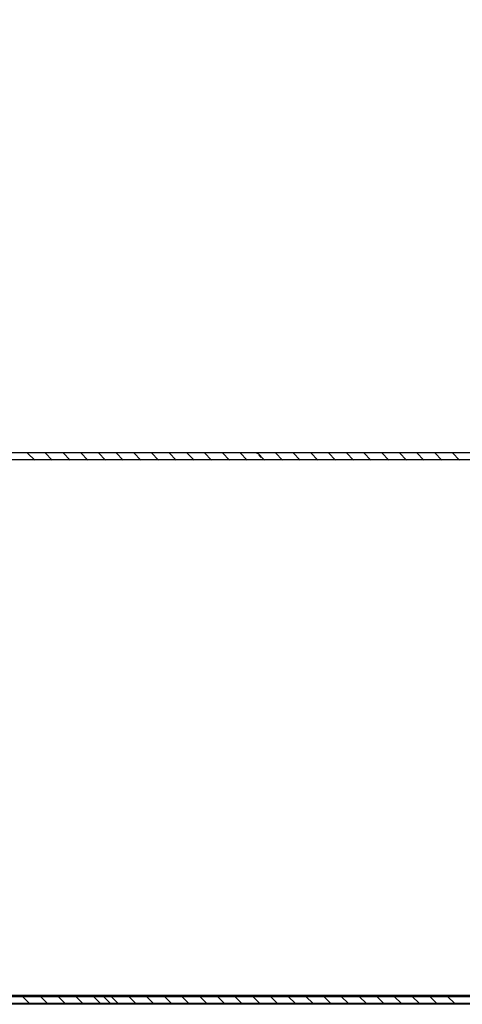
# Model space of a CAD drawing. Units: millimetres. Extents: x -7078 to -6967, y -13617 to -13570.
# Drawn here: x -7000 to -7000, y -13587 to -13587 of the extents above; entities that cross this region are included whole.
import ezdxf

# ---------------------------------------------------------------- set-up
doc = ezdxf.new("R2010")
doc.units = ezdxf.units.MM
for name, color, linetype in [('01-rilievo', 7, 'Continuous'), ('02-progetto', 5, 'Continuous'), ('PORTA', 1, 'Continuous')]:
    doc.layers.add(name, color=color, linetype=linetype)

# ---------------------------------------------------------------- blocks, each defined once
blk = doc.blocks.new('A$C6D1013D1')
at = {"layer": 'PORTA'}
for p, q in [((0.07726563263167918, 0.9219499304044803), (0.07726563263167918, 0.001049930404406041)), ((0.1471656326316406, 0.9019499304044984), (0.1471656326316406, 0.8479499304044111)), ((0.1472656326316155, 0.9019499304044984), (0.1472656326316155, 0.8479499304044111)), ((0.1461656326316643, 0.9009499304045221), (0.1461656326316643, 0.175759993165002)), ((0.1462656326316392, 0.9009499304045221), (0.1462656326316392, 0.2762866094810761)), ((0.07817856792917155, 0.8700685396045174), (0.07728369754113373, 0.8691736692164795)), ((0.1462554365994038, 0.8685700277960677), (0.1471701929958726, 0.869484784192764)), ((0.0772839236276468, 0.8669462101647696), (0.07817879401545724, 0.86784108055258)), ((0.1471704231196327, 0.8672175490862628), (0.1462556667229364, 0.8663027926897939)), ((0.07817902413921729, 0.8655738454463062), (0.07728415375117947, 0.8646789750582684)), ((0.1462558928094495, 0.8640753336378566), (0.1471706492059184, 0.8649900900343255)), ((0.07728437983746517, 0.8624515160063311), (0.07817925022550298, 0.8633463863943689)), ((0.1471708793294511, 0.8627228549280517), (0.1462561229329822, 0.8618080985315828)), ((0.07817947631178868, 0.8611189273424316), (0.07728460592397823, 0.8602240569546211)), ((0.1462563490192679, 0.8595806394796455), (0.1471711054159641, 0.8604953958761143)), ((0.07728483604751091, 0.8579568218481199), (0.07817970643554872, 0.8588516922361578)), ((0.1471713315022498, 0.8582679368244044), (0.1462565751057809, 0.8573531804277081)), ((0.07817993252183442, 0.8566242331842204), (0.07728506213402397, 0.8557293627961826)), ((0.1462568052293136, 0.8550859453214343), (0.1471715616260099, 0.8560007017179032)), ((0.07728529225755665, 0.8534621276899088), (0.07818016264536709, 0.8543569980777193)), ((0.1471717877122956, 0.8537732426659659), (0.1462570313158267, 0.852858486269497)), ((0.07818038873188016, 0.8521295390260093), (0.07728551834384234, 0.8512346686379715)), ((0.1462572614393594, 0.8505912511629958), (0.1471720178358282, 0.8515060075596921)), ((0.07728574846760239, 0.8489674335316977), (0.07818061885541283, 0.8498623039195081)), ((0.1471722439223413, 0.8492785485077547), (0.146257487525645, 0.8483637921112859)), ((0.0781808449419259, 0.8476348448675708), (0.07728597455388808, 0.8467399744797603)), ((0.1471656326316406, 0.8479499304044111), (0.1472656326316155, 0.8479499304044111)), ((0.1471656326316406, 0.8479499304044111), (0.1472656326316155, 0.8479499304044111)), ((0.1471656326316406, 0.8479499304044111), (0.1471656326316406, 0.175759993165002)), ((0.1472656326316155, 0.8479499304044111), (0.1472656326316155, 0.02104993040438785)), ((0.1462577176494051, 0.8460965570047847), (0.1471525880372155, 0.8469914273928225)), ((0.07728620467742076, 0.8444727393732592), (0.07818107506545857, 0.845367609761297)), ((0.1471528141237286, 0.8447639683408852), (0.1462579437356908, 0.8438690979528474)), ((0.07818130115174426, 0.8431401507093597), (0.07728643076393382, 0.8422452803215492)), ((0.1462581738594508, 0.8416018628465736), (0.1471530442472613, 0.8424967332346114)), ((0.07728665685021952, 0.8400178212696119), (0.07818152723825733, 0.8409126916574223)), ((0.147153270333547, 0.840269274182674), (0.1462583999457365, 0.8393744037946362)), ((0.07818175736179, 0.8386454565511485), (0.07728688697397956, 0.8377505861631107)), ((0.1462586260320222, 0.8371469447429263), (0.14715349642006, 0.8380418151307367)), ((0.07728711306026526, 0.8355231271114008), (0.07818198344830307, 0.8364179974992112)), ((0.1471537265435927, 0.8357745800244629), (0.1462588561557823, 0.8348797096364251)), ((0.07818221357183575, 0.8341507623929374), (0.07728734318379793, 0.8332558920048996)), ((0.146259082242068, 0.8326522505844878), (0.1471539526301058, 0.8335471209725256)), ((0.077287569270311, 0.8310284329529622), (0.07818243965812144, 0.8319233033410001)), ((0.1471541827536385, 0.8312798858660244), (0.1462593123656006, 0.830385015478214)), ((0.07818266978188149, 0.8296560682347263), (0.07728779939384367, 0.8287611978466884)), ((0.1462595384521137, 0.8281575564262766), (0.1471544088399241, 0.8290524268143145)), ((0.07728802548035674, 0.8265337387947511), (0.07818289586816718, 0.8274286091827889)), ((0.1471546389636842, 0.8267851917078133), (0.1462597685756464, 0.8258903213200028)), ((0.07818312195445287, 0.8252011501308516), (0.07728825156664243, 0.8243062797430412)), ((0.1462599946621594, 0.8236628622680655), (0.1471548650499699, 0.824557732655876)), ((0.0772884816901751, 0.82203904463654), (0.07818335207821292, 0.8229339150245778)), ((0.07818357816449861, 0.8207064559726405), (0.07728870777668817, 0.8198115855846027)), ((0.07728893790022084, 0.8175443504783289), (0.07818380828825866, 0.8184392208661393)), ((0.07818403437454435, 0.8162117618144293), (0.07728916398650654, 0.8153168914263915))]:
    blk.add_line(p, q, dxfattribs=at)
at = {"layer": 'PORTA', "color": 1, "linetype": 'Continuous'}
for p, q in [((0.1471550911362556, 0.822330273604166), (0.1462602207484451, 0.8214354032161282)), ((0.1462604508719778, 0.8191681681098544), (0.1471553212600156, 0.8200630384976648)), ((0.1471555473463013, 0.8178355794457275), (0.1462606769584909, 0.816940709057917))]:
    blk.add_line(p, q, dxfattribs=at)
at = {"layer": 'PORTA', "color": 1}
blk.add_line((0.1462609070820236, 0.8146734739514159), (0.1471557774700614, 0.8155683443394537), dxfattribs=at)
at = {"layer": 'PORTA'}
blk.add_lwpolyline([(0.1462656326316392, 0.0220499304043642), (0.1462656326316392, 0.9009499304042947, 0.414213562373095), (0.1452156326315617, 0.9019999304043722), (0.0962156326315835, 0.9019999304043722, -0.414213562373095), (0.09526563263170829, 0.9029499304044748), (0.09526563263170829, 0.9209499304042765, 0.414213562373095), (0.0942156326316308, 0.921999930404354), (0.07921563263175813, 0.921999930404354, 0.414213562373095), (0.07816563263168064, 0.9209499304042765), (0.07816563263168064, 0.002049930404382394)], format="xyb", dxfattribs=at)
blk.add_solid([(0.1471656326316406, 0.9019499304044984), (0.1471656326316406, 0.8479499304044111), (0.1472656326316155, 0.9019499304044984), (0.1472656326316155, 0.8479499304044111)], dxfattribs=at)

msp = doc.modelspace()

# ---------------------------------------------------------------- hatches: boundary and pattern name
at = {"layer": '02-progetto', "linetype": 'Continuous'}
h = msp.add_hatch(dxfattribs=at)
h.set_pattern_fill('ANSI31', color=256, scale=0.5, angle=90, style=0)
h.set_pattern_definition([(135, (-25416.2794465849, -27780.08924447258), (-0.04419417382415922, -0.04419417382415922), [])])
edge = h.paths.add_edge_path(flags=17)
edge.add_arc((-7000.049612381587, -13587.36549907841), 0.006, 0, 360)
edge = h.paths.add_edge_path(flags=17)
edge.add_arc((-7000.049581513985, -13587.36549907841), 0.006, 0, 360)
h.paths.add_polyline_path([(-7000.075542048578, -13587.38447585391), (-7000.075642048575, -13587.38447585391)], flags=0)
edge = h.paths.add_edge_path(flags=17)
edge.add_line((-7000.075642048575, -13587.38836702148), (-7000.075642048575, -13587.38447585391))
edge.add_line((-7000.075542048578, -13587.38447585391), (-7000.075642048575, -13587.38447585391))
edge.add_line((-7000.075542048578, -13587.38836702148), (-7000.075542048578, -13587.38447585391))
edge.add_line((-7000.075542048578, -13587.38836702148), (-7000.075642048575, -13587.38836702148))
edge = h.paths.add_edge_path(flags=16)
edge.add_line((-7000.075642048575, -13587.38836702148), (-7000.075642048575, -13587.38447585391))
edge.add_line((-7000.075542048578, -13587.38836702148), (-7000.075642048575, -13587.38836702148))
edge.add_line((-7000.075542048578, -13587.38836702148), (-7000.075542048578, -13587.38447585391))
edge.add_line((-7000.075642048575, -13587.38447585391), (-7000.075542048578, -13587.38447585391))
h.paths.add_polyline_path([(-7000.026690346419, -13587.33544907841), (-7000.048581513985, -13587.33544907841), (-7000.048581513985, -13587.33554907841), (-7000.026690346419, -13587.33554907841)], flags=17)
h.paths.add_polyline_path([(-7000.048536792624, -13587.33552143909), (-7000.048626235345, -13587.33547671773), (-7000.061626235344, -13587.36147671773), (-7000.061536792627, -13587.36152143909)], flags=16)
h.paths.add_polyline_path([(-7000.004597752643, -13587.31846610636), (-7000.004597752643, -13587.32046610636)], flags=16)
edge = h.paths.add_edge_path(flags=16)
edge.add_line((-7000.030581513985, -13587.36144907841), (-7000.030581513985, -13587.36154907841))
edge.add_arc((-7000.030581513985, -13587.36749907841), 0.00595, 90, 180)
edge.add_line((-7000.036531513983, -13587.36749907841), (-7000.036631513985, -13587.36749907841))
edge.add_arc((-7000.030581513985, -13587.36749907841), 0.00605, 90, 180, ccw=False)
edge = h.paths.add_edge_path(flags=16)
edge.add_line((-7000.026690346419, -13587.36144907841), (-7000.030581513985, -13587.36144907841))
edge.add_line((-7000.030581513985, -13587.36144907841), (-7000.030581513985, -13587.36154907841))
edge.add_line((-7000.026690346419, -13587.36154907841), (-7000.030581513985, -13587.36154907841))
edge.add_line((-7000.026690346419, -13587.36154907841), (-7000.026690346419, -13587.36144907841))
h.paths.add_polyline_path([(-7000.036531513983, -13587.38549907841), (-7000.036631513985, -13587.38549907841)], flags=17)
edge = h.paths.add_edge_path(flags=17)
edge.add_arc((-7000.054559076522, -13587.40645961525), 0.00105, -90, 0, ccw=False)
edge.add_line((-7000.054559076522, -13587.40750961525), (-7000.054559076522, -13587.40740961525))
edge.add_arc((-7000.054559076522, -13587.40645961525), 0.00095, 270, 360)
edge.add_line((-7000.053609076524, -13587.40645961525), (-7000.053509076523, -13587.40645961525))
edge = h.paths.add_edge_path(flags=17)
edge.add_line((-7000.072559076522, -13587.40750961525), (-7000.054559076522, -13587.40750961525))
edge.add_line((-7000.054559076522, -13587.40750961525), (-7000.054559076522, -13587.40740961525))
edge.add_line((-7000.072559076522, -13587.40740961525), (-7000.054559076522, -13587.40740961525))
edge.add_line((-7000.072559076522, -13587.40750961525), (-7000.072559076522, -13587.40740961525))
edge = h.paths.add_edge_path(flags=16)
edge.add_line((-7000.054559076522, -13587.40750961525), (-7000.054559076522, -13587.40740961525))
edge.add_line((-7000.072559076522, -13587.40750961525), (-7000.054559076522, -13587.40750961525))
edge.add_line((-7000.072559076522, -13587.40740961525), (-7000.072559076522, -13587.40750961525))
edge.add_line((-7000.072559076522, -13587.40740961525), (-7000.054559076522, -13587.40740961525))
edge = h.paths.add_edge_path(flags=17)
edge.add_arc((-7000.072559076522, -13587.40845961525), 0.00095, 90, 180)
edge.add_line((-7000.073609076525, -13587.40845961525), (-7000.073509076524, -13587.40845961525))
edge.add_arc((-7000.072559076522, -13587.40845961525), 0.00105, 90, 180)
edge.add_line((-7000.072559076522, -13587.40740961525), (-7000.072559076522, -13587.40750961525))
edge = h.paths.add_edge_path(flags=16)
edge.add_line((-7000.073509076524, -13587.40845961525), (-7000.073609076525, -13587.40845961525))
edge.add_arc((-7000.072559076522, -13587.40845961525), 0.00095, 90, 180)
edge.add_line((-7000.072559076522, -13587.40750961525), (-7000.072559076522, -13587.40740961525))
edge.add_arc((-7000.072559076522, -13587.40845961525), 0.00105, 90, 180)
edge = h.paths.add_edge_path(flags=17)
edge.add_line((-7000.073509076524, -13587.45745961525), (-7000.073509076524, -13587.40845961525))
edge.add_line((-7000.073509076524, -13587.40845961525), (-7000.073609076525, -13587.40845961525))
edge.add_line((-7000.073609076525, -13587.45745961525), (-7000.073609076525, -13587.40845961525))
edge.add_line((-7000.073609076525, -13587.45745961525), (-7000.073509076524, -13587.45745961525))
h.paths.add_polyline_path([(-7000.074559076523, -13587.45850961525), (-7000.128559076523, -13587.45850961525), (-7000.128559076523, -13587.45840961525), (-7000.074559076523, -13587.45840961525)], flags=17)
edge = h.paths.add_edge_path(flags=16)
edge.add_line((-7000.128559076523, -13587.45840961525), (-7000.128559076523, -13587.45850961525))
edge.add_line((-7000.074559076523, -13587.45850961525), (-7000.128559076523, -13587.45850961525))
edge.add_line((-7000.074559076523, -13587.45850961525), (-7000.074559076523, -13587.45840961525))
edge.add_line((-7000.074559076523, -13587.45840961525), (-7000.128559076523, -13587.45840961525))
edge = h.paths.add_edge_path()
edge.add_arc((-7000.074559076523, -13587.45745961525), 0.001050000000000637, 270, 359.9999999998958)
edge.add_line((-7000.073509076524, -13587.45745961525), (-7000.073609076525, -13587.45745961525))
edge.add_arc((-7000.074559076523, -13587.45745961525), 0.0009499999999990223, 270, 360.0000000001043)
edge.add_line((-7000.074559076523, -13587.45850961525), (-7000.074559076523, -13587.45840961525))
edge = h.paths.add_edge_path(flags=16)
edge.add_line((-7000.073509076524, -13587.45745961525), (-7000.073509076524, -13587.40845961525))
edge.add_line((-7000.073509076524, -13587.45745961525), (-7000.073609076525, -13587.45745961525))
edge.add_line((-7000.073609076525, -13587.45745961525), (-7000.073609076525, -13587.40845961525))
edge.add_line((-7000.073609076525, -13587.40845961525), (-7000.073509076524, -13587.40845961525))
h.paths.add_polyline_path([(-7000.075559076523, -13587.45740961525), (-7000.075559076523, -13587.45750961525)], flags=0)
edge = h.paths.add_edge_path(flags=16)
edge.add_arc((-7000.075559076523, -13587.45645961525), 0.00095, 270, 360)
edge.add_line((-7000.074509076524, -13587.45645961525), (-7000.074609076521, -13587.45645961525))
edge.add_arc((-7000.075559076523, -13587.45645961525), 0.00105, 270, 360)
edge.add_line((-7000.075559076523, -13587.45750961525), (-7000.075559076523, -13587.45740961525))
edge = h.paths.add_edge_path(flags=0)
edge.add_line((-7000.074609076521, -13587.45645961525), (-7000.074509076524, -13587.45645961525))
edge.add_arc((-7000.075559076523, -13587.45645961525), 0.00095, 270, 360)
edge.add_line((-7000.075559076523, -13587.45740961525), (-7000.075559076523, -13587.45750961525))
edge.add_arc((-7000.075559076523, -13587.45645961525), 0.00105, 270, 360)
edge = h.paths.add_edge_path(flags=17)
edge.add_line((-7000.074609076521, -13587.40745961525), (-7000.074609076521, -13587.45645961525))
edge.add_line((-7000.074609076521, -13587.45645961525), (-7000.074509076524, -13587.45645961525))
edge.add_line((-7000.074509076524, -13587.40745961525), (-7000.074509076524, -13587.45645961525))
edge.add_line((-7000.074509076524, -13587.40745961525), (-7000.074609076521, -13587.40745961525))
edge = h.paths.add_edge_path(flags=17)
edge.add_arc((-7000.073559076523, -13587.40745961525), 0.00105, 90, 180)
edge.add_line((-7000.074609076521, -13587.40745961525), (-7000.074509076524, -13587.40745961525))
edge.add_arc((-7000.073559076523, -13587.40745961525), 0.00095, 90, 180)
edge.add_line((-7000.073559076523, -13587.40650961525), (-7000.073559076523, -13587.40640961525))
edge = h.paths.add_edge_path(flags=16)
edge.add_line((-7000.074609076521, -13587.40745961525), (-7000.074609076521, -13587.45645961525))
edge.add_line((-7000.074609076521, -13587.40745961525), (-7000.074509076524, -13587.40745961525))
edge.add_line((-7000.074509076524, -13587.40745961525), (-7000.074509076524, -13587.45645961525))
edge.add_line((-7000.074509076524, -13587.45645961525), (-7000.074609076521, -13587.45645961525))
edge = h.paths.add_edge_path(flags=16)
edge.add_line((-7000.074559076523, -13587.45840961525), (-7000.074559076523, -13587.45850961525))
edge.add_arc((-7000.074559076523, -13587.45745961525), 0.0009499999999990223, 270, 360.0000000001043)
edge.add_line((-7000.073509076524, -13587.45745961525), (-7000.073609076525, -13587.45745961525))
edge.add_arc((-7000.074559076523, -13587.45745961525), 0.001050000000000637, 270, 359.9999999998958)
edge = h.paths.add_edge_path(flags=17)
edge.add_line((-7000.055559076523, -13587.40650961525), (-7000.073559076523, -13587.40650961525))
edge.add_line((-7000.073559076523, -13587.40640961525), (-7000.073559076523, -13587.40650961525))
edge.add_line((-7000.055559076523, -13587.40640961525), (-7000.073559076523, -13587.40640961525))
edge.add_line((-7000.055559076523, -13587.40640961525), (-7000.055559076523, -13587.40650961525))
h.paths.add_polyline_path([(-7000.055559076523, -13587.38940961525), (-7000.055559076523, -13587.38950961525)], flags=0)
edge = h.paths.add_edge_path(flags=16)
edge.add_arc((-7000.055559076523, -13587.39045961525), 0.00105, 0, 90)
edge.add_line((-7000.054509076524, -13587.39045961525), (-7000.054609076525, -13587.39045961525))
edge.add_arc((-7000.055559076523, -13587.39045961525), 0.00095, 0, 90)
edge.add_line((-7000.055559076523, -13587.38940961525), (-7000.055559076523, -13587.38950961525))
edge = h.paths.add_edge_path(flags=0)
edge.add_line((-7000.054609076525, -13587.39045961525), (-7000.054509076524, -13587.39045961525))
edge.add_arc((-7000.055559076523, -13587.39045961525), 0.00105, 0, 90)
edge.add_line((-7000.055559076523, -13587.38950961525), (-7000.055559076523, -13587.38940961525))
edge.add_arc((-7000.055559076523, -13587.39045961525), 0.00095, 0, 90)
edge = h.paths.add_edge_path(flags=16)
edge.add_line((-7000.054509076524, -13587.39045961525), (-7000.054509076524, -13587.40545961525))
edge.add_line((-7000.054609076525, -13587.39045961525), (-7000.054509076524, -13587.39045961525))
edge.add_line((-7000.054609076525, -13587.39045961525), (-7000.054609076525, -13587.40545961525))
edge.add_line((-7000.054609076525, -13587.40545961525), (-7000.054509076524, -13587.40545961525))
edge = h.paths.add_edge_path(flags=0)
edge.add_line((-7000.054509076524, -13587.39045961525), (-7000.054609076525, -13587.39045961525))
edge.add_line((-7000.054509076524, -13587.39045961525), (-7000.054509076524, -13587.40545961525))
edge.add_line((-7000.054509076524, -13587.40545961525), (-7000.054609076525, -13587.40545961525))
edge.add_line((-7000.054609076525, -13587.39045961525), (-7000.054609076525, -13587.40545961525))
edge = h.paths.add_edge_path(flags=17)
edge.add_arc((-7000.055559076523, -13587.40545961525), 0.00105, 270, 360)
edge.add_line((-7000.055559076523, -13587.40650961525), (-7000.055559076523, -13587.40640961525))
edge.add_arc((-7000.055559076523, -13587.40545961525), 0.00095, 270, 360)
edge.add_line((-7000.054509076524, -13587.40545961525), (-7000.054609076525, -13587.40545961525))
edge = h.paths.add_edge_path(flags=16)
edge.add_line((-7000.055559076523, -13587.40640961525), (-7000.055559076523, -13587.40650961525))
edge.add_arc((-7000.055559076523, -13587.40545961525), 0.00105, 270, 360)
edge.add_line((-7000.054609076525, -13587.40545961525), (-7000.054509076524, -13587.40545961525))
edge.add_arc((-7000.055559076523, -13587.40545961525), 0.00095, 270, 360)
edge = h.paths.add_edge_path(flags=16)
edge.add_line((-7000.055559076523, -13587.40650961525), (-7000.073559076523, -13587.40650961525))
edge.add_line((-7000.055559076523, -13587.40640961525), (-7000.055559076523, -13587.40650961525))
edge.add_line((-7000.055559076523, -13587.40640961525), (-7000.073559076523, -13587.40640961525))
edge.add_line((-7000.073559076523, -13587.40640961525), (-7000.073559076523, -13587.40650961525))
edge = h.paths.add_edge_path(flags=16)
edge.add_arc((-7000.073559076523, -13587.40745961525), 0.00095, 90, 180)
edge.add_line((-7000.074609076521, -13587.40745961525), (-7000.074509076524, -13587.40745961525))
edge.add_arc((-7000.073559076523, -13587.40745961525), 0.00105, 90, 180)
edge.add_line((-7000.073559076523, -13587.40640961525), (-7000.073559076523, -13587.40650961525))
edge = h.paths.add_edge_path(flags=16)
edge.add_arc((-7000.054559076522, -13587.38945961525), 0.00095, 0, 90, ccw=False)
edge.add_line((-7000.053609076524, -13587.38945961525), (-7000.053509076523, -13587.38945961525))
edge.add_arc((-7000.054559076522, -13587.38945961525), 0.00105, 0, 90)
edge.add_line((-7000.054559076522, -13587.38840961525), (-7000.054559076522, -13587.38850961525))
edge = h.paths.add_edge_path(flags=17)
edge.add_line((-7000.053609076524, -13587.40645961525), (-7000.053609076524, -13587.38945961525))
edge.add_line((-7000.053509076523, -13587.38945961525), (-7000.053609076524, -13587.38945961525))
edge.add_line((-7000.053509076523, -13587.40645961525), (-7000.053509076523, -13587.38945961525))
edge.add_line((-7000.053509076523, -13587.40645961525), (-7000.053609076524, -13587.40645961525))
edge = h.paths.add_edge_path(flags=16)
edge.add_line((-7000.053609076524, -13587.40645961525), (-7000.053609076524, -13587.38945961525))
edge.add_line((-7000.053509076523, -13587.40645961525), (-7000.053609076524, -13587.40645961525))
edge.add_line((-7000.053509076523, -13587.40645961525), (-7000.053509076523, -13587.38945961525))
edge.add_line((-7000.053509076523, -13587.38945961525), (-7000.053609076524, -13587.38945961525))
edge = h.paths.add_edge_path(flags=0)
edge.add_line((-7000.054559076522, -13587.38840961525), (-7000.054559076522, -13587.38850961525))
edge.add_arc((-7000.054559076522, -13587.38945961525), 0.00105, 0, 90)
edge.add_line((-7000.053509076523, -13587.38945961525), (-7000.053609076524, -13587.38945961525))
edge.add_arc((-7000.054559076522, -13587.38945961525), 0.00095, 0, 90)
h.paths.add_polyline_path([(-7000.075592048576, -13587.38831702148), (-7000.075592048576, -13587.38841702148), (-7000.104592048575, -13587.38841702148), (-7000.104592048575, -13587.38831702148)], flags=16)
edge = h.paths.add_edge_path(flags=16)
edge.add_arc((-6999.953597752644, -13587.40946610636), 0.00195, 180, 270)
edge.add_line((-6999.953597752644, -13587.41141610636), (-6999.953597752644, -13587.41151610636))
edge.add_arc((-6999.953597752644, -13587.40946610636), 0.00205, 180, 270, ccw=False)
edge.add_line((-6999.955647752647, -13587.40946610636), (-6999.955547752646, -13587.40946610636))
edge = h.paths.add_edge_path()
edge.add_line((-7002.694238768153, -13587.19346610636), (-7002.694238768153, -13587.07546610636))
edge.add_line((-7002.69423876816, -13587.07546610636), (-6999.877238768165, -13587.07546610636))
edge.add_line((-7002.694238768157, -13587.19346610636), (-7000.004238768165, -13587.19346610636))
edge.add_line((-7000.002597752647, -13587.38146610636), (-6999.955597752644, -13587.38146610636))
edge.add_line((-7000.004597752643, -13587.38346610636), (-6999.957597752645, -13587.38346610636))
edge.add_line((-7000.075592048576, -13587.38833615388), (-7000.075592048576, -13587.38444498631))
edge.add_line((-7000.104642048577, -13587.38836702148), (-7000.104642048577, -13587.36747585391))
edge.add_line((-7000.104542048576, -13587.38836702148), (-7000.104542048576, -13587.36747585391))
edge.add_line((-7000.104592048575, -13587.38833615388), (-7000.104592048575, -13587.36744498631))
edge.add_arc((-7000.022597752647, -13587.32246610636), 0.002, 90, 180)
edge.add_line((-7000.024597752644, -13587.31846610636), (-7000.004597752643, -13587.31846610636))
edge.add_line((-7000.004597752643, -13587.32046610636), (-7000.022597752647, -13587.32046610636))
edge.add_arc((-7000.024597752644, -13587.32046610636), 0.002, 90, 180)
edge.add_line((-7000.036925101446, -13587.36633925314), (-7000.049715746813, -13587.37753744009))
edge.add_arc((-7000.022597752647, -13587.35946610636), 0.002, 180, 270)
edge.add_line((-7000.022597752647, -13587.36146610636), (-7000.006597752644, -13587.36146610636))
edge.add_line((-7000.061631513986, -13587.36149907841), (-7000.061531513985, -13587.36149907841))
edge.add_line((-7000.024597752644, -13587.36346610636), (-7000.008597752644, -13587.36346610636))
edge.add_line((-7000.042612381586, -13587.36549907841), (-7000.057612381589, -13587.36549907841))
edge.add_line((-7000.036631513985, -13587.36749907841), (-7000.036531513983, -13587.36749907841))
edge.add_line((-7000.040581513987, -13587.36549907841), (-7000.059581513983, -13587.36549907841))
edge.add_arc((-7000.008597752644, -13587.36546610636), 0.002, 0, 90)
edge.add_arc((-7000.006597752644, -13587.36346610636), 0.002, 0, 90)
edge.add_line((-7000.049612381587, -13587.37449907841), (-7000.049612381587, -13587.35549907841))
edge.add_line((-7000.049581513985, -13587.35849907841), (-7000.049581513985, -13587.37349907841))
edge.add_arc((-7000.024597752644, -13587.36146610636), 0.002, 180, 270)
edge.add_line((-7000.045592048577, -13587.35342585391), (-7000.078592048577, -13587.35342585391))
edge.add_line((-7000.069592048575, -13587.37842585391), (-7000.059592048577, -13587.37842585391))
edge.add_line((-7000.069592048575, -13587.37852585391), (-7000.059592048577, -13587.37852585391))
edge.add_line((-7000.069592048575, -13587.37844498631), (-7000.059592048577, -13587.37844498631))
edge.add_line((-7000.059581513983, -13587.37854907841), (-7000.059581513983, -13587.37844907841))
edge.add_line((-7000.051592048575, -13587.37852585391), (-7000.061592048577, -13587.37852585391))
edge.add_line((-7000.051592048575, -13587.37842585391), (-7000.061592048577, -13587.37842585391))
edge.add_line((-7000.051592048575, -13587.37844498631), (-7000.061592048577, -13587.37844498631))
edge.add_line((-7000.040592048576, -13587.37347585391), (-7000.050592048575, -13587.37847585391))
edge.add_line((-7000.037633934834, -13587.36396642771), (-7000.040459149114, -13587.37478392115))
edge.add_line((-7000.036881543933, -13587.36462514459), (-7000.038667347811, -13587.35907438748))
edge.add_line((-7000.062562381588, -13587.35346821081), (-7000.062662381589, -13587.35346821081))
edge.add_arc((-7000.002597752647, -13587.37946610636), 0.002, 180, 270)
edge.add_arc((-7000.004597752643, -13587.38146610636), 0.002, 180, 270)
edge.add_line((-7000.006597752644, -13587.36546610636), (-7000.006597752644, -13587.38146610636))
edge.add_line((-7000.004597752643, -13587.36346610636), (-7000.004597752643, -13587.37946610636))
edge.add_arc((-7000.069592048575, -13587.38447585391), 0.00605, 90, 180)
edge.add_arc((-7000.069592048575, -13587.38447585391), 0.00595, 90, 180)
edge.add_arc((-7000.069592048575, -13587.38444498631), 0.006, 90, 180)
edge.add_line((-7000.024597752644, -13587.32246610636), (-7000.024597752644, -13587.35946610636))
edge.add_line((-7000.026597752644, -13587.32046610636), (-7000.026597752644, -13587.36146610636))
edge.add_line((-7000.037612381589, -13587.36949907841), (-7000.037612381589, -13587.33649907841))
edge.add_line((-7000.026690346419, -13587.36149907841), (-7000.026690346419, -13587.33549907841))
edge.add_line((-7000.104605218975, -13587.36745505486), (-7000.104557808995, -13587.36754310197))
edge.add_line((-7000.104531513986, -13587.36749907841), (-7000.104631513984, -13587.36749907841))
edge.add_line((-7000.078615753567, -13587.35343183036), (-7000.104615753568, -13587.36743183035))
edge.add_line((-7000.078592048577, -13587.35344498631), (-7000.104592048575, -13587.36744498631))
edge.add_line((-7000.074546725014, -13587.45497025048), (-7000.073631968619, -13587.45588500688))
edge.add_line((-7000.076515896079, -13587.45749622978), (-7000.075601139682, -13587.45841098618))
edge.add_line((-7000.073791286811, -13587.45799315391), (-7000.074725929216, -13587.45705851151))
edge.add_line((-7000.081010590236, -13587.45749668599), (-7000.080095833841, -13587.45841144239))
edge.add_line((-7000.077868374789, -13587.4584112163), (-7000.078783131184, -13587.45749645991))
edge.add_line((-7000.073631742534, -13587.45365754783), (-7000.074546498928, -13587.45274279143))
edge.add_line((-7000.074546268804, -13587.45047555632), (-7000.07363151241, -13587.45139031272))
edge.add_line((-7000.07363128632, -13587.44916285367), (-7000.074546042718, -13587.44824809727))
edge.add_line((-7000.074545816632, -13587.44602063822), (-7000.073631060234, -13587.44693539462))
edge.add_line((-7000.073629009309, -13587.42672915893), (-7000.074543765707, -13587.42581440253))
edge.add_line((-7000.074543535583, -13587.42354716743), (-7000.073628779185, -13587.42446192382))
edge.add_line((-7000.07363083011, -13587.44466815951), (-7000.074545586508, -13587.44375340311))
edge.add_line((-7000.074545360422, -13587.44152594406), (-7000.073630604024, -13587.44244070046))
edge.add_line((-7000.0736303739, -13587.44017346535), (-7000.074545130298, -13587.43925870895))
edge.add_line((-7000.074544904212, -13587.4370312499), (-7000.073630147815, -13587.4379460063))
edge.add_line((-7000.073629917691, -13587.43567877119), (-7000.074544674088, -13587.4347640148))
edge.add_line((-7000.074544448003, -13587.43253655574), (-7000.073629691605, -13587.43345131214))
edge.add_line((-7000.073629461481, -13587.43118407703), (-7000.074544217879, -13587.43026932064))
edge.add_line((-7000.074543991793, -13587.42804186159), (-7000.073629235395, -13587.42895661798))
edge.add_line((-7000.073628553099, -13587.42223446477), (-7000.074543309497, -13587.42131970838))
edge.add_line((-7000.073628096889, -13587.41773977061), (-7000.074542853287, -13587.41682501422))
edge.add_line((-7000.074542623163, -13587.41455777911), (-7000.073627866765, -13587.41547253551))
edge.add_line((-7000.07362764068, -13587.41324507646), (-7000.074542397077, -13587.41233032006))
edge.add_line((-7000.074542170988, -13587.41010286101), (-7000.073627414594, -13587.4110176174))
edge.add_line((-7000.07362718447, -13587.4087503823), (-7000.074541940864, -13587.4078356259))
edge.add_line((-7000.073626958384, -13587.40652292325), (-7000.072712201986, -13587.40743767964))
edge.add_line((-7000.070464852889, -13587.40741756351), (-7000.071359723276, -13587.40652269312))
edge.add_line((-7000.074543079373, -13587.41905247327), (-7000.073628322975, -13587.41996722967))
edge.add_line((-7000.069132264224, -13587.40652246703), (-7000.068237393837, -13587.40741733742))
edge.add_line((-7000.065970158729, -13587.4074171073), (-7000.066865029116, -13587.40652223691))
edge.add_line((-7000.064637570064, -13587.40652201082), (-7000.063742699677, -13587.40741688121))
edge.add_line((-7000.061515240625, -13587.40741665513), (-7000.062410111012, -13587.40652178474))
edge.add_line((-7000.060142875908, -13587.40652155461), (-7000.059248005521, -13587.407416425))
edge.add_line((-7000.054534109056, -13587.40314002073), (-7000.053639238668, -13587.40403489112))
edge.add_line((-7000.053639468792, -13587.40630212622), (-7000.05453433918, -13587.40540725584))
edge.add_line((-7000.055648181748, -13587.4065210984), (-7000.054753311361, -13587.40741596879))
edge.add_line((-7000.057020546469, -13587.40741619892), (-7000.057915416856, -13587.40652132853))
edge.add_line((-7000.053639012583, -13587.40180743206), (-7000.05453388297, -13587.40091256168))
edge.add_line((-7000.054533652846, -13587.39864532657), (-7000.053638782459, -13587.39954019696))
edge.add_line((-7000.054559076522, -13587.38840961525), (-7000.054559076522, -13587.38850961525))
edge.add_line((-7000.053638556373, -13587.39731273791), (-7000.05453342676, -13587.39641786752))
edge.add_line((-7000.060200713132, -13587.38852289601), (-7000.059305842745, -13587.3894177664))
edge.add_line((-7000.054533200674, -13587.39419040847), (-7000.053638330287, -13587.39508527885))
edge.add_line((-7000.053638100163, -13587.39281804375), (-7000.05453297055, -13587.39192317336))
edge.add_line((-7000.057038607637, -13587.38941753627), (-7000.057933478024, -13587.38852266589))
edge.add_line((-7000.055706018972, -13587.3885224398), (-7000.053637874077, -13587.3905905847))
edge.add_line((-7000.064655631236, -13587.38852334818), (-7000.063760760849, -13587.38941821857))
edge.add_line((-7000.069150325392, -13587.38852380439), (-7000.068255455005, -13587.38941867478))
edge.add_line((-7000.066027995953, -13587.38941844869), (-7000.06692286634, -13587.38852357831))
edge.add_line((-7000.070522690113, -13587.3894189049), (-7000.0714175605, -13587.38852403452))
edge.add_line((-7000.061533301797, -13587.38941799248), (-7000.062428172184, -13587.3885231221))
edge.add_line((-7000.079512078429, -13587.38941981732), (-7000.080406948816, -13587.38852494694))
edge.add_line((-7000.078139713708, -13587.38852471681), (-7000.077244843321, -13587.3894195872))
edge.add_line((-7000.075017384269, -13587.38941936111), (-7000.075912254656, -13587.38852449073))
edge.add_line((-7000.073645019552, -13587.3885242606), (-7000.072750149165, -13587.38941913099))
edge.add_line((-7000.109291457841, -13587.45841440574), (-7000.110206214239, -13587.45749964934))
edge.add_line((-7000.107938979131, -13587.45749941922), (-7000.107024222733, -13587.45841417561))
edge.add_line((-7000.104796763681, -13587.45841394953), (-7000.105711520079, -13587.45749919313))
edge.add_line((-7000.103444284975, -13587.45749896301), (-7000.102529528577, -13587.4584137194))
edge.add_line((-7000.100302069525, -13587.45841349332), (-7000.101216825923, -13587.45749873692))
edge.add_line((-7000.094494672711, -13587.45749805463), (-7000.093579916314, -13587.45841281102))
edge.add_line((-7000.091312681209, -13587.4584125809), (-7000.092227437603, -13587.4574978245))
edge.add_line((-7000.089999978552, -13587.45749759841), (-7000.089085222157, -13587.45841235481))
edge.add_line((-7000.086817987049, -13587.45841212469), (-7000.087732743447, -13587.45749736829))
edge.add_line((-7000.085505284395, -13587.4574971422), (-7000.084590527998, -13587.4584118986))
edge.add_line((-7000.082323292893, -13587.45841166848), (-7000.083238049288, -13587.45749691208))
edge.add_line((-7000.098989366871, -13587.45749851084), (-7000.098074610473, -13587.45841326723))
edge.add_line((-7000.095807375365, -13587.45841303711), (-7000.096722131763, -13587.45749828071))
edge.add_line((-7000.179774533554, -13587.4575067105), (-7000.178879663167, -13587.45840158089))
edge.add_line((-7000.176652204115, -13587.4584013548), (-7000.177547074502, -13587.45750648442))
edge.add_line((-7000.172157509955, -13587.45840089859), (-7000.173052380346, -13587.45750602821))
edge.add_line((-7000.170824921294, -13587.45750580212), (-7000.169930050904, -13587.45840067251))
edge.add_line((-7000.167662815799, -13587.45840044239), (-7000.168557686186, -13587.457505572))
edge.add_line((-7000.166330227134, -13587.45750534591), (-7000.165435356747, -13587.4584002163))
edge.add_line((-7000.175279839398, -13587.45750625429), (-7000.174384969007, -13587.45840112468))
edge.add_line((-7000.152846144659, -13587.45750397728), (-7000.151951274272, -13587.45839884767))
edge.add_line((-7000.14972381522, -13587.45839862158), (-7000.150618685607, -13587.45750375119))
edge.add_line((-7000.161835532975, -13587.4575048897), (-7000.160940662588, -13587.45839976009))
edge.add_line((-7000.158673427483, -13587.45839952997), (-7000.15956829787, -13587.45750465958))
edge.add_line((-7000.157340838819, -13587.45750443349), (-7000.156445968431, -13587.45839930388))
edge.add_line((-7000.154178733324, -13587.45839907375), (-7000.155073603711, -13587.45750420337))
edge.add_line((-7000.16316812164, -13587.45839998618), (-7000.164062992027, -13587.45750511579))
edge.add_line((-7000.148351450503, -13587.45750352107), (-7000.147456580112, -13587.45839839146))
edge.add_line((-7000.145229121063, -13587.45839816537), (-7000.146123991451, -13587.45750329498))
edge.add_line((-7000.143856756343, -13587.45750306486), (-7000.142961885956, -13587.45839793525))
edge.add_line((-7000.140734426904, -13587.45839770916), (-7000.141629297291, -13587.45750283877))
edge.add_line((-7000.139362062187, -13587.45750260865), (-7000.138467191796, -13587.45839747904))
edge.add_line((-7000.128559076523, -13587.45840961525), (-7000.128559076523, -13587.45850961525))
edge.add_line((-7000.136239732744, -13587.45839725295), (-7000.137134603135, -13587.45750238256))
edge.add_line((-7000.134907144083, -13587.45750215648), (-7000.134012273692, -13587.45839702686))
edge.add_line((-7000.131745038588, -13587.45839679674), (-7000.132639908975, -13587.45750192635))
edge.add_line((-7000.130412449923, -13587.45750170027), (-7000.129517579536, -13587.45839657066))
edge.add_line((-7000.127230458421, -13587.45841622654), (-7000.128145214815, -13587.45750147014))
edge.add_line((-7000.125917755763, -13587.45750124406), (-7000.125002999369, -13587.45841600045))
edge.add_line((-7000.122735764261, -13587.45841577033), (-7000.123650520659, -13587.45750101393))
edge.add_line((-7000.121423061607, -13587.45750078785), (-7000.120508305209, -13587.45841554424))
edge.add_line((-7000.113786152001, -13587.45841486195), (-7000.114700908395, -13587.45750010555))
edge.add_line((-7000.116928367447, -13587.45750033164), (-7000.116013611053, -13587.45841508803))
edge.add_line((-7000.118241070105, -13587.45841531412), (-7000.119155826499, -13587.45750055772))
edge.add_line((-7000.112433673291, -13587.45749987543), (-7000.111518916893, -13587.45841463182))
edge.add_line((-7000.083966996533, -13587.3894202695), (-7000.08486186692, -13587.38852539911))
edge.add_line((-7000.082634407868, -13587.38852517302), (-7000.081739537481, -13587.38942004341))
edge.add_line((-7000.104542048576, -13587.38836702148), (-7000.104642048577, -13587.38836702148))
edge.add_line((-7000.097451079008, -13587.38942163813), (-7000.098345949395, -13587.38852676774))
edge.add_line((-7000.109562796763, -13587.38852790625), (-7000.108667926376, -13587.38942277663))
edge.add_line((-7000.106440467324, -13587.38942255055), (-7000.107335337711, -13587.38852768016))
edge.add_line((-7000.105068102604, -13587.38852745004), (-7000.104173232216, -13587.38942232042))
edge.add_line((-7000.101945773165, -13587.38942209434), (-7000.102840643552, -13587.38852722395))
edge.add_line((-7000.100573408447, -13587.38852699383), (-7000.09967853806, -13587.38942186421))
edge.add_line((-7000.096118490344, -13587.38852654165), (-7000.095223619956, -13587.38942141204))
edge.add_line((-7000.092956384849, -13587.38942118192), (-7000.093851255236, -13587.38852631153))
edge.add_line((-7000.091623796184, -13587.38852608544), (-7000.090728925797, -13587.38942095583))
edge.add_line((-7000.088461690689, -13587.38942072571), (-7000.08935656108, -13587.38852585532))
edge.add_line((-7000.087129102028, -13587.38852562923), (-7000.086234231637, -13587.38942049962))
edge.add_line((-7000.11093516148, -13587.38942300676), (-7000.111830031868, -13587.38852813637))
edge.add_line((-7000.178276021747, -13587.38942984183), (-7000.179170892135, -13587.38853497145))
edge.add_line((-7000.172408962871, -13587.38853428511), (-7000.171514092483, -13587.3894291555))
edge.add_line((-7000.169286633432, -13587.38942892941), (-7000.170181503819, -13587.38853405902))
edge.add_line((-7000.167954044767, -13587.38853383294), (-7000.16705917438, -13587.38942870333))
edge.add_line((-7000.164791939272, -13587.3894284732), (-7000.165686809659, -13587.38853360281))
edge.add_line((-7000.176903657027, -13587.38853474132), (-7000.17600878664, -13587.38942961171))
edge.add_line((-7000.173781327588, -13587.38942938562), (-7000.174676197975, -13587.38853451524))
edge.add_line((-7000.149975268131, -13587.3885320081), (-7000.149080397744, -13587.38942687849))
edge.add_line((-7000.163459350607, -13587.38853337673), (-7000.16256448022, -13587.38942824712))
edge.add_line((-7000.160297245112, -13587.38942801699), (-7000.161192115503, -13587.3885331466))
edge.add_line((-7000.158964656451, -13587.38853292052), (-7000.15806978606, -13587.38942779091))
edge.add_line((-7000.155802550956, -13587.38942756078), (-7000.156697421343, -13587.38853269039))
edge.add_line((-7000.154469962291, -13587.38853246431), (-7000.153575091904, -13587.3894273347))
edge.add_line((-7000.151307856796, -13587.38942710457), (-7000.152202727183, -13587.38853223418))
edge.add_line((-7000.146852938692, -13587.3894266524), (-7000.147747809079, -13587.38853178201))
edge.add_line((-7000.145480573975, -13587.38853155189), (-7000.144585703588, -13587.38942642228))
edge.add_line((-7000.142358244536, -13587.38942619619), (-7000.143253114923, -13587.3885313258))
edge.add_line((-7000.140985879815, -13587.38853109568), (-7000.140091009428, -13587.38942596607))
edge.add_line((-7000.132036267555, -13587.3885301873), (-7000.131141397168, -13587.38942505768))
edge.add_line((-7000.12887416206, -13587.38942482756), (-7000.129769032447, -13587.38852995717))
edge.add_line((-7000.127541573395, -13587.38852973109), (-7000.126646703008, -13587.38942460147))
edge.add_line((-7000.1243794679, -13587.38942437135), (-7000.125274338291, -13587.38852950096))
edge.add_line((-7000.123046879239, -13587.38852927488), (-7000.122152008848, -13587.38942414526))
edge.add_line((-7000.119884773744, -13587.38942391514), (-7000.120779644131, -13587.38852904475))
edge.add_line((-7000.137863550376, -13587.38942573998), (-7000.138758420763, -13587.38853086959))
edge.add_line((-7000.136491185659, -13587.38853063947), (-7000.135596315272, -13587.38942550986))
edge.add_line((-7000.13336885622, -13587.38942528377), (-7000.134263726607, -13587.38853041338))
edge.add_line((-7000.115390079584, -13587.38942345893), (-7000.116284949971, -13587.38852858854))
edge.add_line((-7000.118552185079, -13587.38852881867), (-7000.117657314692, -13587.38942368905))
edge.add_line((-7000.11405749092, -13587.38852836245), (-7000.113162620532, -13587.38942323284))
edge.add_line((-7000.075592048576, -13587.38833615388), (-7000.104592048575, -13587.38833615388))
edge.add_line((-6999.922597752645, -13587.40746610636), (-6999.922597752645, -13587.38146610636))
edge.add_line((-6999.955597752644, -13587.38546610636), (-6999.955597752644, -13587.40946610636))
edge.add_line((-6999.953597752644, -13587.38346610636), (-6999.953597752644, -13587.40746610636))
edge.add_line((-6999.920597752644, -13587.40946610636), (-6999.920597752644, -13587.38146610636))
edge.add_arc((-6999.955597752644, -13587.38346610636), 0.002, 0, 90)
edge.add_arc((-6999.957597752645, -13587.38546610636), 0.002, 0, 90)
edge.add_line((-6999.953597752644, -13587.41146610636), (-6999.922597752645, -13587.41146610636))
edge.add_arc((-6999.951597752643, -13587.40746610636), 0.002, 180, 270)
edge.add_line((-6999.951597752643, -13587.40946610636), (-6999.924597752645, -13587.40946610636))
edge.add_arc((-6999.924597752645, -13587.40746610636), 0.002, 270, 360)
edge.add_arc((-6999.922597752645, -13587.40946610636), 0.002, 270, 360)
edge.add_line((-6999.877238768165, -13587.07546610636), (-6999.877238768165, -13587.38146610636))
edge.add_line((-7000.004238768165, -13587.38146610636), (-6999.877238768165, -13587.38146610636))
edge.add_line((-7000.004238768165, -13587.19346610635), (-7000.004238768165, -13587.38146610636))
h.paths.add_polyline_path([(-7000.075542048578, -13587.38836702148), (-7000.075542048578, -13587.38447585391), (-7000.075642048575, -13587.38447585391), (-7000.075642048575, -13587.38836702148)], flags=8)
h.paths.add_polyline_path([(-7000.104542048576, -13587.38836702148), (-7000.104542048576, -13587.36747585391), (-7000.104642048577, -13587.36747585391), (-7000.104642048577, -13587.38836702148)], flags=24)
h.paths.add_polyline_path([(-7000.026690346419, -13587.33544907841), (-7000.048581513985, -13587.33544907841), (-7000.048581513985, -13587.33554907841), (-7000.026690346419, -13587.33554907841)], flags=24)
h.paths.add_polyline_path([(-7000.026690346419, -13587.36144907841), (-7000.030581513985, -13587.36144907841), (-7000.030581513985, -13587.36154907841), (-7000.026690346419, -13587.36154907841)], flags=8)
h.paths.add_polyline_path([(-7000.069592048575, -13587.37852585391), (-7000.059592048577, -13587.37852585391), (-7000.059592048577, -13587.37842585391), (-7000.069592048575, -13587.37842585391)], flags=24)
h.paths.add_polyline_path([(-7000.051592048575, -13587.37842585391), (-7000.061592048577, -13587.37842585391), (-7000.061592048577, -13587.37852585391), (-7000.051592048575, -13587.37852585391)], flags=24)
h.paths.add_polyline_path([(-7000.061536792627, -13587.36152143909), (-7000.048536792624, -13587.33552143909), (-7000.048626235345, -13587.33547671773), (-7000.061626235344, -13587.36147671773)], flags=8)
h.paths.add_polyline_path([(-7000.073509076524, -13587.45745961525), (-7000.073509076524, -13587.40845961525), (-7000.073609076525, -13587.40845961525), (-7000.073609076525, -13587.45745961525)], flags=8)
h.paths.add_polyline_path([(-7000.074609076521, -13587.40745961525), (-7000.074609076521, -13587.45645961525), (-7000.074509076524, -13587.45645961525), (-7000.074509076524, -13587.40745961525)], flags=8)
h.paths.add_polyline_path([(-7000.072559076522, -13587.40750961525), (-7000.054559076522, -13587.40750961525), (-7000.054559076522, -13587.40740961525), (-7000.072559076522, -13587.40740961525)], flags=8)
h.paths.add_polyline_path([(-7000.055559076523, -13587.40640961525), (-7000.073559076523, -13587.40640961525), (-7000.073559076523, -13587.40650961525), (-7000.055559076523, -13587.40650961525)], flags=8)
h.paths.add_polyline_path([(-7000.054609076525, -13587.39045961525), (-7000.054609076525, -13587.40545961525), (-7000.054509076524, -13587.40545961525), (-7000.054509076524, -13587.39045961525)], flags=8)
h.paths.add_polyline_path([(-7000.074559076523, -13587.45840961525), (-7000.128559076523, -13587.45840961525), (-7000.128559076523, -13587.45850961525), (-7000.074559076523, -13587.45850961525)], flags=8)

# ---------------------------------------------------------------- block references
at = {"layer": '01-rilievo', "rotation": 270}
msp.add_blockref('A$C6D1013D1', (-7000.976509006928, -13587.31124398262), dxfattribs=at)
at = {"layer": '02-progetto', "rotation": 270}
msp.add_blockref('A$C6D1013D1', (-7000.976509006928, -13587.31124398262), dxfattribs=at)

doc.saveas('drawing.dxf')
